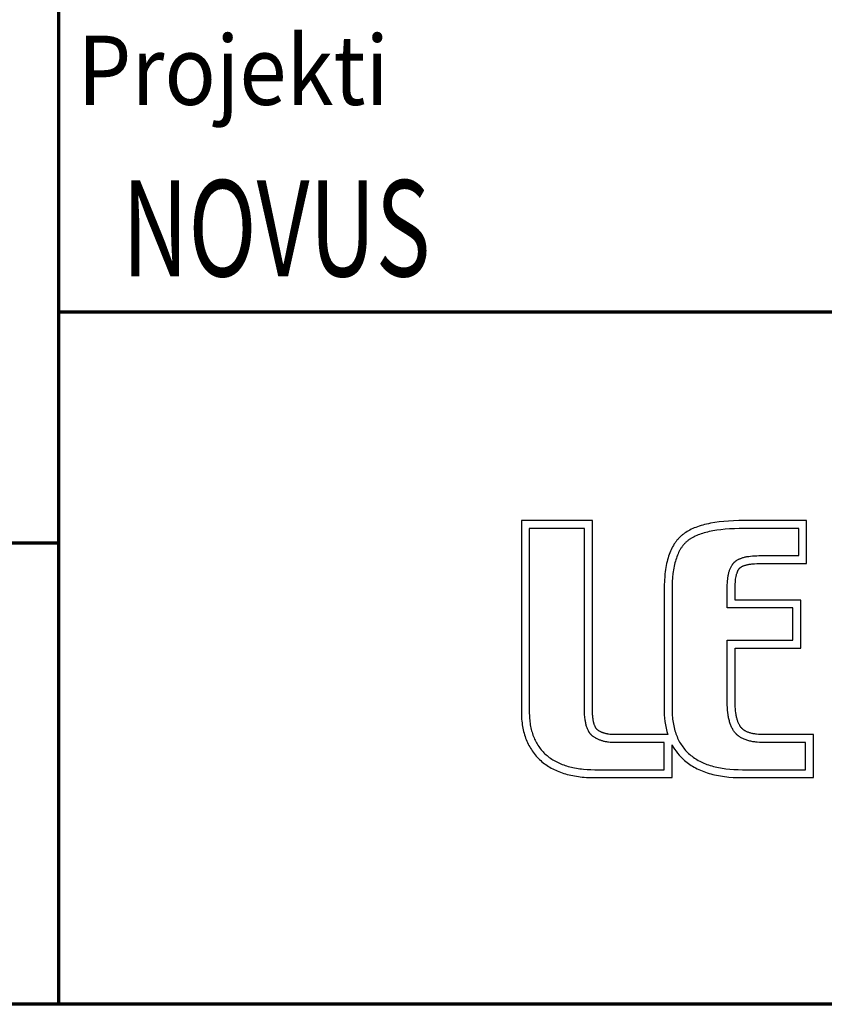
# Model space of a CAD drawing. Units: millimetres. Extents: x 822 to 4932, y -158 to 2692.
# Drawn here: x 3512 to 3721, y -158 to 98 of the extents above; entities that cross this region are included whole.
import ezdxf
from ezdxf.enums import TextEntityAlignment as Align

# ---------------------------------------------------------------- set-up
doc = ezdxf.new("R2010")
doc.units = ezdxf.units.MM
doc.header["$MEASUREMENT"] = 0
for name, color, linetype, lineweight in [('1 Muotoviivat', 7, 'Continuous', 35), ('4 Tekstit', 7, 'Continuous', 35), ('9 Lomakkeet', 7, 'Continuous', 35)]:
    doc.layers.add(name, color=color, linetype=linetype, lineweight=lineweight)
doc.styles.add('Arial', font='ARIAL.TTF')

# ---------------------------------------------------------------- blocks, each defined once
blk = doc.blocks.new('GROUP_0_c76d2eea-a5de-471c-84db-b1f823cc6ef4')
at = {"layer": '1 Muotoviivat', "color": 7, "linetype": 'Continuous', "lineweight": 25, "ltscale": 10}
for p, q in [((3661.1, -32.22), (3642.62, -32.22)), ((3642.62, -32.22), (3642.62, -81.92)), ((3661.1, -81.47), (3661.1, -32.22)), ((3690.24, -33.27), (3689.76, -33.39)), ((3690.74, -33.15), (3690.24, -33.27)), ((3691.25, -33.03), (3690.74, -33.15)), ((3691.77, -32.93), (3691.25, -33.03)), ((3692.86, -32.74), (3691.77, -32.93)), ((3694, -32.58), (3692.86, -32.74)), ((3695.2, -32.45), (3694, -32.58)), ((3696.45, -32.35), (3695.2, -32.45)), ((3697.76, -32.28), (3696.45, -32.35)), ((3699.13, -32.24), (3697.76, -32.28)), ((3700.56, -32.22), (3699.13, -32.24)), ((3716.73, -32.22), (3700.56, -32.22)), ((3716.73, -43.4), (3716.73, -32.22)), ((3684.58, -35.84), (3684.43, -35.95)), ((3684.73, -35.72), (3684.58, -35.84)), ((3684.88, -35.61), (3684.73, -35.72)), ((3685.04, -35.5), (3684.88, -35.61)), ((3685.36, -35.28), (3685.04, -35.5)), ((3685.69, -35.07), (3685.36, -35.28)), ((3686.04, -34.87), (3685.69, -35.07)), ((3686.4, -34.68), (3686.04, -34.87)), ((3686.77, -34.49), (3686.4, -34.68)), ((3687.16, -34.31), (3686.77, -34.49)), ((3687.56, -34.14), (3687.16, -34.31)), ((3687.97, -33.98), (3687.56, -34.14)), ((3688.4, -33.82), (3687.97, -33.98)), ((3688.84, -33.67), (3688.4, -33.82)), ((3689.3, -33.53), (3688.84, -33.67)), ((3689.76, -33.39), (3689.3, -33.53)), ((3682.35, -38.3), (3682.24, -38.48)), ((3682.47, -38.13), (3682.35, -38.3)), ((3682.58, -37.97), (3682.47, -38.13)), ((3682.7, -37.8), (3682.58, -37.97)), ((3682.82, -37.64), (3682.7, -37.8)), ((3682.94, -37.48), (3682.82, -37.64)), ((3683.06, -37.33), (3682.94, -37.48)), ((3683.19, -37.18), (3683.06, -37.33)), ((3683.32, -37.03), (3683.19, -37.18)), ((3683.45, -36.88), (3683.32, -37.03)), ((3683.58, -36.74), (3683.45, -36.88)), ((3683.72, -36.6), (3683.58, -36.74)), ((3683.86, -36.46), (3683.72, -36.6)), ((3684, -36.33), (3683.86, -36.46)), ((3684.14, -36.2), (3684, -36.33)), ((3684.29, -36.08), (3684.14, -36.2)), ((3684.43, -35.95), (3684.29, -36.08)), ((3681.19, -40.61), (3681.03, -41.04)), ((3681.36, -40.19), (3681.19, -40.61)), ((3681.54, -39.79), (3681.36, -40.19)), ((3681.73, -39.4), (3681.54, -39.79)), ((3681.93, -39.02), (3681.73, -39.4)), ((3682.14, -38.66), (3681.93, -39.02)), ((3682.24, -38.48), (3682.14, -38.66)), ((3680.36, -43.4), (3680.26, -43.91)), ((3680.48, -42.9), (3680.36, -43.4)), ((3680.6, -42.41), (3680.48, -42.9)), ((3680.73, -41.94), (3680.6, -42.41)), ((3680.88, -41.49), (3680.73, -41.94)), ((3681.03, -41.04), (3680.88, -41.49)), ((3702.24, -43.52), (3702.46, -43.5)), ((3702.46, -43.5), (3702.7, -43.47)), ((3702.7, -43.47), (3703.21, -43.43)), ((3703.21, -43.43), (3703.76, -43.41)), ((3703.76, -43.41), (3704.36, -43.4)), ((3704.36, -43.4), (3716.73, -43.4)), ((3680, -45.52), (3679.93, -46.09)), ((3680.08, -44.97), (3680, -45.52)), ((3680.16, -44.43), (3680.08, -44.97)), ((3680.26, -43.91), (3680.16, -44.43)), ((3698.56, -46.15), (3698.61, -46.01)), ((3698.61, -46.01), (3698.65, -45.87)), ((3698.65, -45.87), (3698.7, -45.73)), ((3698.7, -45.73), (3698.75, -45.6)), ((3698.75, -45.6), (3698.8, -45.48)), ((3698.8, -45.48), (3698.85, -45.36)), ((3698.85, -45.36), (3698.9, -45.24)), ((3698.9, -45.24), (3698.96, -45.13)), ((3698.96, -45.13), (3698.99, -45.08)), ((3698.99, -45.08), (3699.02, -45.03)), ((3699.02, -45.03), (3699.05, -44.98)), ((3699.05, -44.98), (3699.08, -44.93)), ((3699.08, -44.93), (3699.11, -44.88)), ((3699.11, -44.88), (3699.14, -44.83)), ((3699.14, -44.83), (3699.18, -44.79)), ((3699.18, -44.79), (3699.21, -44.75)), ((3699.21, -44.75), (3699.24, -44.7)), ((3699.24, -44.7), (3699.28, -44.66)), ((3699.28, -44.66), (3699.31, -44.62)), ((3699.31, -44.62), (3699.35, -44.59)), ((3699.35, -44.59), (3699.37, -44.57)), ((3699.37, -44.57), (3699.39, -44.54)), ((3699.39, -44.54), (3699.44, -44.5)), ((3699.44, -44.5), (3699.49, -44.45)), ((3699.49, -44.45), (3699.55, -44.41)), ((3699.55, -44.41), (3699.62, -44.36)), ((3699.62, -44.36), (3699.69, -44.31)), ((3699.69, -44.31), (3699.77, -44.26)), ((3699.77, -44.26), (3699.85, -44.21)), ((3699.85, -44.21), (3699.94, -44.16)), ((3699.94, -44.16), (3700.04, -44.11)), ((3700.04, -44.11), (3700.14, -44.06)), ((3700.14, -44.06), (3700.25, -44.01)), ((3700.25, -44.01), (3700.37, -43.97)), ((3700.37, -43.97), (3700.5, -43.92)), ((3700.5, -43.92), (3700.63, -43.87)), ((3700.63, -43.87), (3700.77, -43.83)), ((3700.77, -43.83), (3700.92, -43.78)), ((3700.92, -43.78), (3701.08, -43.74)), ((3701.08, -43.74), (3701.25, -43.7)), ((3701.25, -43.7), (3701.43, -43.66)), ((3701.43, -43.66), (3701.62, -43.62)), ((3701.62, -43.62), (3701.81, -43.59)), ((3701.81, -43.59), (3702.02, -43.55)), ((3702.02, -43.55), (3702.24, -43.52)), ((3679.78, -47.87), (3679.72, -49.13)), ((3679.87, -46.67), (3679.78, -47.87)), ((3679.93, -46.09), (3679.87, -46.67)), ((3698.2, -48.65), (3698.23, -48.24)), ((3698.23, -48.24), (3698.26, -47.85)), ((3698.26, -47.85), (3698.3, -47.47)), ((3698.3, -47.47), (3698.36, -47.12)), ((3698.36, -47.12), (3698.42, -46.78)), ((3698.42, -46.78), (3698.45, -46.61)), ((3698.45, -46.61), (3698.49, -46.45)), ((3698.49, -46.45), (3698.52, -46.3)), ((3698.52, -46.3), (3698.56, -46.15)), ((3679.72, -49.13), (3679.71, -50.44)), ((3679.71, -50.44), (3679.71, -80.95)), ((3698.19, -49.08), (3698.2, -48.65)), ((3698.19, -49.52), (3698.19, -49.08)), ((3698.19, -52.88), (3698.19, -49.52)), ((3715.25, -52.88), (3698.19, -52.88)), ((3715.25, -65.4), (3715.25, -52.88)), ((3698.19, -79.5), (3698.19, -65.4)), ((3698.19, -65.4), (3715.25, -65.4)), ((3642.62, -81.92), (3642.63, -82.42)), ((3661.11, -82.12), (3661.1, -81.47)), ((3698.19, -80.08), (3698.19, -79.5)), ((3698.21, -80.64), (3698.19, -80.08)), ((3698.24, -81.18), (3698.21, -80.64)), ((3698.29, -81.7), (3698.24, -81.18)), ((3698.35, -82.2), (3698.29, -81.7)), ((3642.63, -82.42), (3642.64, -82.92)), ((3642.64, -82.92), (3642.67, -83.41)), ((3642.67, -83.41), (3642.7, -83.89)), ((3642.7, -83.89), (3642.74, -84.37)), ((3642.74, -84.37), (3642.8, -84.84)), ((3661.14, -82.71), (3661.11, -82.12)), ((3661.16, -82.98), (3661.14, -82.71)), ((3661.18, -83.25), (3661.16, -82.98)), ((3661.21, -83.5), (3661.18, -83.25)), ((3661.24, -83.74), (3661.21, -83.5)), ((3661.27, -83.97), (3661.24, -83.74)), ((3661.31, -84.18), (3661.27, -83.97)), ((3661.35, -84.39), (3661.31, -84.18)), ((3661.39, -84.59), (3661.35, -84.39)), ((3698.42, -82.68), (3698.35, -82.2)), ((3698.46, -82.91), (3698.42, -82.68)), ((3698.5, -83.13), (3698.46, -82.91)), ((3698.55, -83.35), (3698.5, -83.13)), ((3698.6, -83.56), (3698.55, -83.35)), ((3698.65, -83.77), (3698.6, -83.56)), ((3698.71, -83.97), (3698.65, -83.77)), ((3698.77, -84.17), (3698.71, -83.97)), ((3698.83, -84.36), (3698.77, -84.17)), ((3698.9, -84.54), (3698.83, -84.36)), ((3642.8, -84.84), (3642.86, -85.3)), ((3642.86, -85.3), (3642.94, -85.76)), ((3642.94, -85.76), (3643.02, -86.21)), ((3643.02, -86.21), (3643.11, -86.65)), ((3643.11, -86.65), (3643.22, -87.09)), ((3661.43, -84.77), (3661.39, -84.59)), ((3661.48, -84.94), (3661.43, -84.77)), ((3661.53, -85.11), (3661.48, -84.94)), ((3661.58, -85.26), (3661.53, -85.11)), ((3661.63, -85.41), (3661.58, -85.26)), ((3661.68, -85.54), (3661.63, -85.41)), ((3661.74, -85.67), (3661.68, -85.54)), ((3661.79, -85.79), (3661.74, -85.67)), ((3661.85, -85.9), (3661.79, -85.79)), ((3661.9, -86), (3661.85, -85.9)), ((3661.93, -86.05), (3661.9, -86)), ((3661.96, -86.09), (3661.93, -86.05)), ((3661.98, -86.14), (3661.96, -86.09)), ((3662.01, -86.18), (3661.98, -86.14)), ((3662.04, -86.22), (3662.01, -86.18)), ((3662.07, -86.26), (3662.04, -86.22)), ((3662.1, -86.3), (3662.07, -86.26)), ((3662.12, -86.34), (3662.1, -86.3)), ((3662.15, -86.37), (3662.12, -86.34)), ((3662.18, -86.4), (3662.15, -86.37)), ((3662.2, -86.43), (3662.18, -86.4)), ((3662.23, -86.46), (3662.2, -86.43)), ((3662.26, -86.49), (3662.23, -86.46)), ((3662.28, -86.52), (3662.26, -86.49)), ((3662.31, -86.54), (3662.28, -86.52)), ((3662.33, -86.57), (3662.31, -86.54)), ((3662.36, -86.59), (3662.33, -86.57)), ((3662.38, -86.61), (3662.36, -86.59)), ((3662.41, -86.63), (3662.38, -86.61)), ((3662.43, -86.65), (3662.41, -86.63)), ((3662.53, -86.73), (3662.43, -86.65)), ((3662.43, -86.65), (3662.43, -86.65)), ((3662.63, -86.8), (3662.53, -86.73)), ((3662.73, -86.87), (3662.63, -86.8)), ((3662.84, -86.94), (3662.73, -86.87)), ((3662.95, -87.01), (3662.84, -86.94)), ((3663.07, -87.07), (3662.95, -87.01)), ((3698.97, -84.72), (3698.9, -84.54)), ((3699.04, -84.89), (3698.97, -84.72)), ((3699.11, -85.05), (3699.04, -84.89)), ((3699.19, -85.21), (3699.11, -85.05)), ((3699.27, -85.37), (3699.19, -85.21)), ((3699.35, -85.51), (3699.27, -85.37)), ((3699.4, -85.58), (3699.35, -85.51)), ((3699.44, -85.65), (3699.4, -85.58)), ((3699.48, -85.72), (3699.44, -85.65)), ((3699.53, -85.79), (3699.48, -85.72)), ((3699.58, -85.85), (3699.53, -85.79)), ((3699.62, -85.92), (3699.58, -85.85)), ((3699.67, -85.98), (3699.62, -85.92)), ((3699.72, -86.04), (3699.67, -85.98)), ((3699.77, -86.1), (3699.72, -86.04)), ((3699.82, -86.15), (3699.77, -86.1)), ((3699.82, -86.15), (3699.82, -86.15)), ((3699.87, -86.21), (3699.82, -86.15)), ((3699.92, -86.26), (3699.87, -86.21)), ((3699.97, -86.31), (3699.92, -86.26)), ((3700.02, -86.36), (3699.97, -86.31)), ((3700.07, -86.41), (3700.02, -86.36)), ((3700.13, -86.46), (3700.07, -86.41)), ((3700.19, -86.51), (3700.13, -86.46)), ((3700.25, -86.56), (3700.19, -86.51)), ((3700.31, -86.6), (3700.25, -86.56)), ((3700.37, -86.65), (3700.31, -86.6)), ((3700.43, -86.69), (3700.37, -86.65)), ((3700.49, -86.74), (3700.43, -86.69)), ((3700.56, -86.78), (3700.49, -86.74)), ((3700.63, -86.82), (3700.56, -86.78)), ((3700.7, -86.87), (3700.63, -86.82)), ((3700.77, -86.91), (3700.7, -86.87)), ((3700.91, -86.99), (3700.77, -86.91)), ((3701.06, -87.06), (3700.91, -86.99)), ((3643.22, -87.09), (3643.33, -87.52)), ((3643.33, -87.52), (3643.46, -87.94)), ((3643.46, -87.94), (3643.59, -88.36)), ((3643.59, -88.36), (3643.73, -88.77)), ((3643.73, -88.77), (3643.88, -89.17)), ((3643.88, -89.17), (3644.05, -89.56)), ((3644.05, -89.56), (3644.22, -89.95)), ((3663.18, -87.13), (3663.07, -87.07)), ((3663.3, -87.19), (3663.18, -87.13)), ((3663.42, -87.24), (3663.3, -87.19)), ((3663.55, -87.3), (3663.42, -87.24)), ((3663.68, -87.35), (3663.55, -87.3)), ((3663.81, -87.4), (3663.68, -87.35)), ((3663.94, -87.45), (3663.81, -87.4)), ((3664.08, -87.49), (3663.94, -87.45)), ((3664.22, -87.53), (3664.08, -87.49)), ((3664.37, -87.57), (3664.22, -87.53)), ((3664.51, -87.61), (3664.37, -87.57)), ((3664.66, -87.64), (3664.51, -87.61)), ((3664.82, -87.68), (3664.66, -87.64)), ((3664.97, -87.71), (3664.82, -87.68)), ((3665.13, -87.73), (3664.97, -87.71)), ((3665.29, -87.76), (3665.13, -87.73)), ((3665.62, -87.8), (3665.29, -87.76)), ((3665.97, -87.84), (3665.62, -87.8)), ((3666.32, -87.86), (3665.97, -87.84)), ((3666.69, -87.88), (3666.32, -87.86)), ((3667.06, -87.88), (3666.69, -87.88)), ((3680.69, -87.88), (3667.06, -87.88)), ((3701.21, -87.13), (3701.06, -87.06)), ((3701.38, -87.2), (3701.21, -87.13)), ((3701.54, -87.27), (3701.38, -87.2)), ((3701.71, -87.33), (3701.54, -87.27)), ((3701.89, -87.39), (3701.71, -87.33)), ((3702.07, -87.45), (3701.89, -87.39)), ((3702.26, -87.5), (3702.07, -87.45)), ((3702.46, -87.55), (3702.26, -87.5)), ((3702.66, -87.59), (3702.46, -87.55)), ((3702.86, -87.64), (3702.66, -87.59)), ((3703.07, -87.68), (3702.86, -87.64)), ((3703.29, -87.71), (3703.07, -87.68)), ((3703.51, -87.74), (3703.29, -87.71)), ((3703.74, -87.77), (3703.51, -87.74)), ((3704.21, -87.82), (3703.74, -87.77)), ((3704.7, -87.85), (3704.21, -87.82)), ((3705.22, -87.87), (3704.7, -87.85)), ((3705.75, -87.88), (3705.22, -87.87)), ((3718.54, -87.88), (3705.75, -87.88)), ((3718.54, -99.06), (3718.54, -87.88)), ((3644.22, -89.95), (3644.4, -90.33)), ((3644.4, -90.33), (3644.59, -90.71)), ((3644.59, -90.71), (3644.79, -91.07)), ((3644.79, -91.07), (3645, -91.43)), ((3645, -91.43), (3645.23, -91.78)), ((3645.23, -91.78), (3645.46, -92.13)), ((3645.46, -92.13), (3645.7, -92.47)), ((3681.79, -99.06), (3681.79, -90.52)), ((3645.7, -92.47), (3645.95, -92.8)), ((3645.95, -92.8), (3646.21, -93.12)), ((3646.21, -93.12), (3646.47, -93.44)), ((3646.47, -93.44), (3646.75, -93.74)), ((3646.75, -93.74), (3647.04, -94.05)), ((3647.04, -94.05), (3647.34, -94.34)), ((3647.34, -94.34), (3647.65, -94.63)), ((3647.65, -94.63), (3647.66, -94.64)), ((3647.66, -94.64), (3647.98, -94.91)), ((3685.02, -94.58), (3685.35, -94.86)), ((3647.98, -94.91), (3648.3, -95.17)), ((3648.3, -95.17), (3648.63, -95.43)), ((3648.63, -95.43), (3648.97, -95.67)), ((3648.97, -95.67), (3649.31, -95.91)), ((3649.31, -95.91), (3649.67, -96.14)), ((3649.67, -96.14), (3650.03, -96.36)), ((3650.03, -96.36), (3650.4, -96.57)), ((3650.4, -96.57), (3650.78, -96.77)), ((3650.78, -96.77), (3651.17, -96.96)), ((3651.17, -96.96), (3651.57, -97.15)), ((3651.57, -97.15), (3651.97, -97.33)), ((3685.35, -94.86), (3685.69, -95.12)), ((3685.69, -95.12), (3686.03, -95.38)), ((3686.03, -95.38), (3686.39, -95.63)), ((3686.39, -95.63), (3686.75, -95.87)), ((3686.75, -95.87), (3687.13, -96.1)), ((3687.13, -96.1), (3687.51, -96.32)), ((3687.51, -96.32), (3687.9, -96.54)), ((3687.9, -96.54), (3688.31, -96.74)), ((3688.31, -96.74), (3688.72, -96.94)), ((3688.72, -96.94), (3689.14, -97.13)), ((3689.14, -97.13), (3689.57, -97.3)), ((3651.97, -97.33), (3652.38, -97.49)), ((3652.38, -97.49), (3652.8, -97.65)), ((3652.8, -97.65), (3653.23, -97.81)), ((3653.23, -97.81), (3653.66, -97.95)), ((3653.66, -97.95), (3654.11, -98.08)), ((3654.11, -98.08), (3654.56, -98.21)), ((3654.56, -98.21), (3655.02, -98.33)), ((3655.02, -98.33), (3655.49, -98.43)), ((3655.49, -98.43), (3655.96, -98.53)), ((3655.96, -98.53), (3656.44, -98.62)), ((3656.44, -98.62), (3656.94, -98.71)), ((3656.94, -98.71), (3657.43, -98.78)), ((3657.43, -98.78), (3657.94, -98.85)), ((3657.94, -98.85), (3658.46, -98.9)), ((3658.46, -98.9), (3658.98, -98.95)), ((3658.98, -98.95), (3659.51, -98.99)), ((3659.51, -98.99), (3660.59, -99.04)), ((3660.59, -99.04), (3661.7, -99.06)), ((3661.7, -99.06), (3681.79, -99.06)), ((3689.57, -97.3), (3690.01, -97.48)), ((3690.01, -97.48), (3690.45, -97.64)), ((3690.45, -97.64), (3690.91, -97.79)), ((3690.91, -97.79), (3691.38, -97.94)), ((3691.38, -97.94), (3691.85, -98.07)), ((3691.85, -98.07), (3692.34, -98.2)), ((3692.34, -98.2), (3692.83, -98.32)), ((3692.83, -98.32), (3693.33, -98.43)), ((3693.33, -98.43), (3693.84, -98.53)), ((3693.84, -98.53), (3694.36, -98.62)), ((3694.36, -98.62), (3694.89, -98.7)), ((3694.89, -98.7), (3695.43, -98.78)), ((3695.43, -98.78), (3695.98, -98.84)), ((3695.98, -98.84), (3696.53, -98.9)), ((3696.53, -98.9), (3697.67, -98.99)), ((3697.67, -98.99), (3698.85, -99.04)), ((3698.85, -99.04), (3700.05, -99.06)), ((3700.05, -99.06), (3718.54, -99.06))]:
    blk.add_line(p, q, dxfattribs=at)
for points in [[(3661.15, -88.27), (3661.09, -88.21), (3661.02, -88.16), (3660.96, -88.1), (3660.9, -88.05), (3660.83, -87.99), (3660.77, -87.92), (3660.72, -87.86), (3660.66, -87.8), (3660.6, -87.73), (3660.54, -87.66), (3660.49, -87.59), (3660.43, -87.52), (3660.38, -87.45), (3660.33, -87.37), (3660.28, -87.29), (3660.23, -87.22), (3660.18, -87.14), (3660.13, -87.05), (3660.08, -86.97), (3660.04, -86.89), (3659.95, -86.71), (3659.86, -86.53), (3659.78, -86.34), (3659.71, -86.14), (3659.64, -85.94), (3659.57, -85.73), (3659.5, -85.52), (3659.44, -85.29), (3659.39, -85.06), (3659.34, -84.83), (3659.29, -84.59), (3659.25, -84.34), (3659.21, -84.08), (3659.17, -83.82), (3659.14, -83.55), (3659.11, -83.27), (3659.07, -82.7), (3659.05, -82.1), (3659.04, -81.47), (3659.04, -34.28), (3644.68, -34.28), (3644.68, -81.92), (3644.69, -82.36), (3644.7, -82.81), (3644.72, -83.24), (3644.75, -83.68), (3644.79, -84.1), (3644.83, -84.52), (3644.89, -84.93), (3644.95, -85.33), (3645.02, -85.73), (3645.11, -86.12), (3645.19, -86.51), (3645.29, -86.88), (3645.4, -87.26), (3645.51, -87.62), (3645.64, -87.98), (3645.77, -88.33), (3645.91, -88.68), (3646.06, -89.02), (3646.21, -89.35), (3646.38, -89.68), (3646.55, -90), (3646.74, -90.31), (3646.93, -90.62), (3647.13, -90.92), (3647.34, -91.22), (3647.55, -91.51), (3647.78, -91.79), (3648.01, -92.06), (3648.25, -92.33), (3648.5, -92.59), (3648.76, -92.85), (3649.03, -93.1), (3649.31, -93.34), (3649.6, -93.57), (3649.89, -93.8), (3650.19, -94.01), (3650.5, -94.22), (3650.81, -94.42), (3651.14, -94.62), (3651.47, -94.81), (3651.81, -94.98), (3652.16, -95.16), (3652.51, -95.32), (3652.87, -95.48), (3653.24, -95.62), (3653.62, -95.77), (3654, -95.9), (3654.39, -96.02), (3654.79, -96.14), (3655.2, -96.25), (3655.62, -96.36), (3656.04, -96.45), (3656.47, -96.54), (3656.91, -96.62), (3657.35, -96.69), (3657.8, -96.76), (3658.27, -96.81), (3658.73, -96.86), (3659.69, -96.94), (3660.68, -96.98), (3661.7, -97), (3679.73, -97), (3679.73, -89.94), (3667.06, -89.94), (3666.6, -89.93), (3666.14, -89.91), (3665.7, -89.88), (3665.27, -89.84), (3665.06, -89.81), (3664.85, -89.78), (3664.65, -89.74), (3664.45, -89.71), (3664.25, -89.66), (3664.06, -89.62), (3663.87, -89.57), (3663.69, -89.52), (3663.5, -89.47), (3663.32, -89.41), (3663.15, -89.35), (3662.97, -89.29), (3662.8, -89.22), (3662.64, -89.15), (3662.47, -89.08), (3662.31, -89), (3662.16, -88.92), (3662, -88.84), (3661.85, -88.75), (3661.71, -88.66), (3661.56, -88.57), (3661.42, -88.47), (3661.29, -88.37)], [(3698.28, -87.53), (3698.21, -87.45), (3698.15, -87.37), (3698.08, -87.29), (3698.02, -87.21), (3697.89, -87.04), (3697.77, -86.87), (3697.66, -86.69), (3697.55, -86.51), (3697.44, -86.32), (3697.34, -86.12), (3697.24, -85.91), (3697.14, -85.7), (3697.05, -85.49), (3696.97, -85.27), (3696.89, -85.04), (3696.81, -84.8), (3696.73, -84.56), (3696.66, -84.31), (3696.6, -84.06), (3696.54, -83.8), (3696.48, -83.53), (3696.43, -83.26), (3696.38, -82.98), (3696.34, -82.69), (3696.26, -82.11), (3696.2, -81.49), (3696.16, -80.85), (3696.13, -80.19), (3696.13, -79.5), (3696.13, -63.34), (3713.19, -63.34), (3713.19, -54.94), (3696.13, -54.94), (3696.13, -49.52), (3696.13, -48.96), (3696.15, -48.42), (3696.19, -47.91), (3696.23, -47.42), (3696.29, -46.95), (3696.33, -46.72), (3696.37, -46.5), (3696.41, -46.28), (3696.46, -46.07), (3696.51, -45.86), (3696.56, -45.66), (3696.61, -45.47), (3696.67, -45.27), (3696.74, -45.09), (3696.8, -44.91), (3696.87, -44.73), (3696.94, -44.57), (3697.02, -44.4), (3697.1, -44.24), (3697.18, -44.09), (3697.27, -43.94), (3697.36, -43.8), (3697.45, -43.66), (3697.5, -43.59), (3697.55, -43.53), (3697.6, -43.46), (3697.65, -43.4), (3697.7, -43.34), (3697.75, -43.28), (3697.8, -43.22), (3697.86, -43.16), (3697.91, -43.1), (3697.97, -43.05), (3698.03, -42.99), (3698.09, -42.94), (3698.15, -42.89), (3698.22, -42.84), (3698.28, -42.79), (3698.35, -42.73), (3698.41, -42.69), (3698.48, -42.64), (3698.55, -42.59), (3698.63, -42.54), (3698.77, -42.45), (3698.93, -42.37), (3699.09, -42.28), (3699.25, -42.2), (3699.43, -42.13), (3699.6, -42.05), (3699.79, -41.98), (3699.97, -41.92), (3700.17, -41.85), (3700.37, -41.8), (3700.58, -41.74), (3700.79, -41.69), (3701.01, -41.64), (3701.23, -41.6), (3701.46, -41.56), (3701.69, -41.52), (3702.18, -41.45), (3702.69, -41.4), (3703.22, -41.37), (3703.78, -41.35), (3704.36, -41.34), (3714.67, -41.34), (3714.67, -34.28), (3700.56, -34.28), (3699.23, -34.29), (3697.96, -34.33), (3696.74, -34.4), (3695.58, -34.49), (3694.47, -34.6), (3693.41, -34.74), (3692.4, -34.91), (3691.92, -35), (3691.45, -35.1), (3690.99, -35.21), (3690.55, -35.32), (3690.12, -35.43), (3689.7, -35.56), (3689.3, -35.69), (3688.91, -35.83), (3688.53, -35.97), (3688.17, -36.12), (3687.82, -36.28), (3687.48, -36.44), (3687.16, -36.61), (3686.85, -36.78), (3686.69, -36.87), (3686.55, -36.97), (3686.4, -37.06), (3686.26, -37.16), (3686.13, -37.25), (3685.99, -37.35), (3685.86, -37.45), (3685.74, -37.55), (3685.61, -37.65), (3685.49, -37.76), (3685.37, -37.87), (3685.26, -37.98), (3685.14, -38.1), (3685.03, -38.21), (3684.91, -38.34), (3684.81, -38.46), (3684.7, -38.59), (3684.59, -38.72), (3684.49, -38.85), (3684.39, -38.99), (3684.29, -39.13), (3684.19, -39.27), (3684.09, -39.42), (3684, -39.57), (3683.91, -39.72), (3683.82, -39.88), (3683.73, -40.04), (3683.64, -40.2), (3683.48, -40.53), (3683.32, -40.88), (3683.17, -41.24), (3683.02, -41.61), (3682.89, -41.99), (3682.76, -42.39), (3682.64, -42.8), (3682.53, -43.22), (3682.42, -43.66), (3682.32, -44.1), (3682.24, -44.56), (3682.15, -45.03), (3682.08, -45.52), (3682.01, -46.02), (3681.91, -47.05), (3681.83, -48.13), (3681.78, -49.26), (3681.77, -50.44), (3681.77, -80.95), (3681.77, -81.45), (3681.78, -81.95), (3681.81, -82.43), (3681.84, -82.91), (3681.88, -83.38), (3681.93, -83.84), (3681.99, -84.3), (3682.05, -84.74), (3682.13, -85.18), (3682.22, -85.61), (3682.31, -86.03), (3682.41, -86.44), (3682.53, -86.85), (3682.65, -87.25), (3682.78, -87.64), (3682.92, -88.02), (3683.07, -88.39), (3683.22, -88.76), (3683.39, -89.11), (3683.56, -89.46), (3683.75, -89.8), (3683.94, -90.14), (3684.14, -90.46), (3684.36, -90.78), (3684.58, -91.09), (3684.8, -91.39), (3685.04, -91.68), (3685.29, -91.97), (3685.55, -92.24), (3685.81, -92.51), (3686.09, -92.77), (3686.37, -93.02), (3686.66, -93.27), (3686.96, -93.51), (3687.27, -93.73), (3687.59, -93.96), (3687.92, -94.17), (3688.25, -94.38), (3688.6, -94.57), (3688.95, -94.76), (3689.31, -94.95), (3689.68, -95.12), (3690.06, -95.29), (3690.45, -95.45), (3690.85, -95.6), (3691.25, -95.74), (3691.67, -95.88), (3692.09, -96.01), (3692.52, -96.13), (3692.96, -96.24), (3693.41, -96.34), (3693.87, -96.44), (3694.34, -96.53), (3694.81, -96.61), (3695.3, -96.68), (3695.79, -96.75), (3696.81, -96.86), (3697.85, -96.94), (3698.94, -96.98), (3700.05, -97), (3716.48, -97), (3716.48, -89.94), (3705.75, -89.94), (3705.1, -89.93), (3704.47, -89.9), (3703.87, -89.86), (3703.58, -89.83), (3703.29, -89.79), (3703.01, -89.75), (3702.74, -89.71), (3702.47, -89.66), (3702.21, -89.6), (3701.95, -89.54), (3701.7, -89.48), (3701.46, -89.41), (3701.23, -89.34), (3700.99, -89.26), (3700.77, -89.18), (3700.55, -89.09), (3700.34, -89), (3700.13, -88.9), (3699.94, -88.8), (3699.74, -88.69), (3699.55, -88.58), (3699.37, -88.47), (3699.2, -88.35), (3699.11, -88.28), (3699.03, -88.22), (3698.95, -88.16), (3698.87, -88.09), (3698.79, -88.03), (3698.71, -87.96), (3698.64, -87.89), (3698.56, -87.82), (3698.49, -87.75), (3698.42, -87.67), (3698.35, -87.6)]]:
    blk.add_lwpolyline(points, close=True, dxfattribs=at)
for centre, radius, start, end in [((3702.4, -81.26), 22.7, 179.2134, 196.9587), ((3694.15, -84.01), 13.97, 207.7715, 229.1829)]:
    blk.add_arc(centre, radius, start, end, dxfattribs=at)
at = {"layer": '9 Lomakkeet', "color": 7, "linetype": 'Continuous', "lineweight": 70, "ltscale": 30}
for p, q in [((3522.37, 262.01), (3522.37, -157.99)), ((3522.37, 22.01), (4564.97, 22.01)), ((3327.97, -37.99), (3522.37, -37.99)), ((4932.17, -157.99), (822.17, -157.99))]:
    blk.add_line(p, q, dxfattribs=at)
at = {"layer": '4 Tekstit', "color": 7, "lineweight": 25, "style": 'Arial', "width": 0.9}
blk.add_text(' Projekti', height=18, dxfattribs=at).set_placement((3522.37, 93.86), align=Align.TOP_LEFT)
blk.add_text(' Projekti', height=18, dxfattribs=at).set_placement((3522.37, 93.86), align=Align.TOP_LEFT)
at = {"layer": '9 Lomakkeet', "color": 7, "lineweight": 25, "style": 'Arial', "width": 0.7}
blk.add_text('NOVUS', height=25, dxfattribs=at).set_placement((3538.87, 23.47), align=Align.BOTTOM_LEFT)

msp = doc.modelspace()

# ---------------------------------------------------------------- block references
at = {"color": 7, "linetype": 'ByBlock'}
msp.add_blockref('GROUP_0_c76d2eea-a5de-471c-84db-b1f823cc6ef4', (0, 0), dxfattribs=at)

doc.saveas('drawing.dxf')
